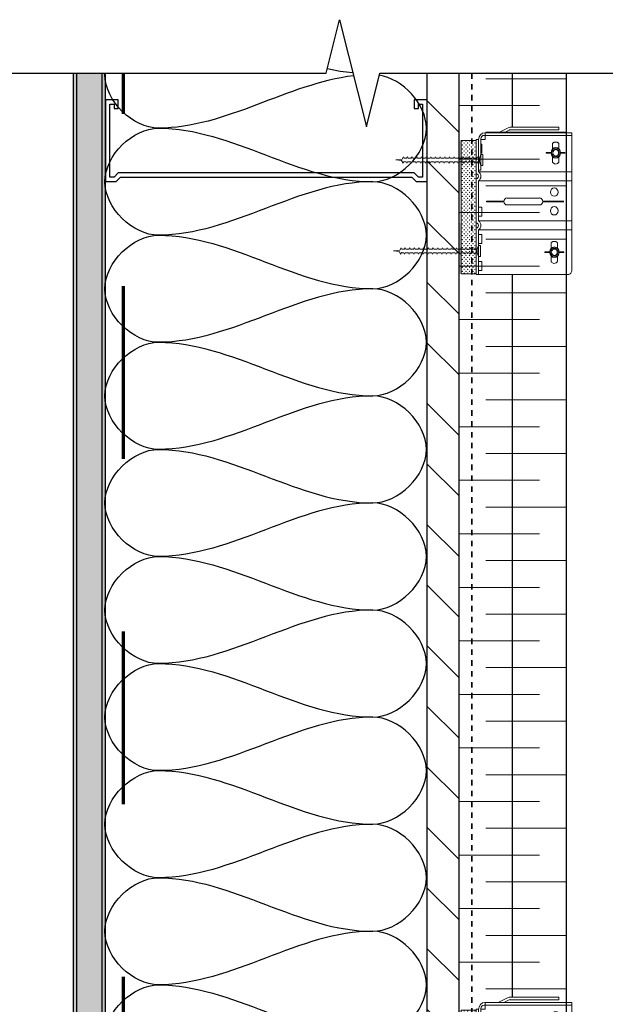
# Model space of a CAD drawing. Units: inches. Extents: x 5903 to 14280, y 2050 to 4379.
# Drawn here: x 6867 to 6878, y 3420 to 3438 of the extents above; entities that cross this region are included whole.
import ezdxf

# ---------------------------------------------------------------- set-up
doc = ezdxf.new("R2010")
doc.units = ezdxf.units.IN
doc.header["$MEASUREMENT"] = 0
doc.linetypes.add('Dash', pattern=[6.35, 3.175, -3.175])
doc.linetypes.add('Fire Separation - 1 Hour', pattern=[8, 4, -2, 0, -2])
for name, color, linetype, lineweight in [('A-DETL-GENF', 1, 'Continuous', 18), ('FASTENERS', 210, 'Continuous', 5), ('HATCH', 8, 'Continuous', 5)]:
    doc.layers.add(name, color=color, linetype=linetype, lineweight=lineweight)
doc.layers.add('Default', color=7, linetype='Continuous', lineweight=15, true_color=0x000000)
doc.layers.add('ISO-CLIP', color=4, linetype='Continuous')
doc.layers.add('LAYER 8', color=8, linetype='Continuous')

# ---------------------------------------------------------------- blocks, each defined once
blk = doc.blocks.new('A$C04B0694D')
at = {"layer": 'LAYER 8'}
h = blk.add_hatch(dxfattribs=at)
h.set_pattern_fill('FP_43', color=256, scale=0.0394, style=0, pattern_type=2)
h.set_pattern_definition([(0, (9.39153, -879.21347), (1.601216, 0.400304), [0.1321082, -1.0688038, 0.1321082, -1.0688038, -6.404864]), (0, (9.39153, -879.21347), (1.601216, 0.400304), [-2.401824, 0.1321082, -2.2697158, 0.1321082, -1.0688038, -2.802128]), (0, (9.39153, -879.21347), (1.601216, 0.400304), [-6.00456, 0.1321082, -0.6684998, 0.1321082, -1.8694118]), (120, (9.992, -879.0133), (-1.14728143, 1.18654173), [0.1321082, -1.0688038, 0.1321082, -1.0688038, -6.404864]), (120, (9.992, -879.0133), (-1.14728143, 1.18654173), [-2.401824, 0.1321082, -2.2697158, 0.1321082, -1.0688038, -2.802128]), (120, (9.992, -879.0133), (-1.14728143, 1.18654173), [-6.00456, 0.1321082, -0.6684998, 0.1321082, -1.8694118]), (240, (10.19214, -878.2127), (-0.45393457, -1.58684573), [0.1321082, -1.0688038, 0.1321082, -1.0688038, -6.404864]), (240, (10.19214, -878.2127), (-0.45393457, -1.58684573), [-2.401824, 0.1321082, -2.2697158, 0.1321082, -1.0688038, -2.802128]), (240, (10.19214, -878.2127), (-0.45393457, -1.58684573), [-6.00456, 0.1321082, -0.6684998, 0.1321082, -1.8694118])])
h.paths.add_polyline_path([(-0.395, -137.706), (-0.395, -137.706), (-0.395, -92.69), (-0.986, -92.69), (-0.983, -137.706), (-0.955, -137.706)], flags=0)
h = blk.add_hatch(dxfattribs=at)
h.set_pattern_fill('FP_44', color=256, scale=0.0394, style=0, pattern_type=2)
h.set_pattern_definition([(135, (9.3915, -879.2135), (-0.55720014, -0.55720014), [])])
h.paths.add_polyline_path([(5.515, -138.115), (6.106, -138.115), (6.106, -92.69), (5.515, -92.69), (5.515, -138.104)], flags=0)
at = {"layer": 'A-DETL-GENF'}
for p, q in [((8.076, -92.79), (6.599, -92.79)), ((6.106, -93.283), (7.584, -93.283)), ((8.076, -93.775), (6.599, -93.775)), ((6.106, -94.268), (7.584, -94.268)), ((8.076, -94.76), (6.599, -94.76)), ((6.106, -95.253), (7.584, -95.253)), ((8.076, -95.745), (6.599, -95.745)), ((6.106, -96.238), (7.584, -96.238)), ((8.076, -96.73), (6.599, -96.73)), ((6.106, -97.223), (7.584, -97.223)), ((8.076, -97.715), (6.599, -97.715)), ((6.106, -98.208), (7.584, -98.208)), ((8.076, -98.7), (6.599, -98.7)), ((6.106, -99.193), (7.584, -99.193)), ((8.076, -99.685), (6.599, -99.685)), ((6.106, -100.178), (7.584, -100.178)), ((8.076, -100.67), (6.599, -100.67)), ((6.106, -101.163), (7.584, -101.163)), ((8.076, -101.655), (6.599, -101.655)), ((6.106, -102.148), (7.584, -102.148)), ((8.076, -102.64), (6.599, -102.64)), ((6.106, -103.133), (7.584, -103.133)), ((8.076, -103.625), (6.599, -103.625)), ((6.106, -104.118), (7.584, -104.118)), ((8.076, -104.61), (6.599, -104.61)), ((6.106, -105.103), (7.584, -105.103)), ((8.076, -105.595), (6.599, -105.595)), ((6.106, -106.088), (7.584, -106.088)), ((8.076, -106.58), (6.599, -106.58)), ((6.106, -107.073), (7.584, -107.073)), ((8.076, -107.565), (6.599, -107.565)), ((6.106, -108.058), (7.584, -108.058)), ((8.076, -108.55), (6.599, -108.55)), ((6.106, -109.043), (7.584, -109.043)), ((8.076, -109.535), (6.599, -109.535))]:
    blk.add_line(p, q, dxfattribs=at)
at = {"layer": 'LAYER 8'}
for p, q in [((3.663, -92.69), (3.909, -91.705)), ((3.909, -91.705), (4.402, -93.675)), ((-12.136, -92.69), (3.663, -92.69)), ((-0.986, -92.69), (-0.986, -137.706)), ((-0.923, -137.706), (-0.923, -92.69)), ((-0.457, -137.706), (-0.457, -92.69)), ((-0.395, -136.607), (-0.395, -92.69)), ((4.402, -93.675), (4.648, -92.69)), ((4.648, -92.69), (20.448, -92.69)), ((5.515, -92.69), (5.515, -138.115)), ((6.106, -138.115), (6.106, -92.69)), ((8.076, -92.69), (8.076, -134.599))]:
    blk.add_line(p, q, dxfattribs=at)
at = {"layer": 'LAYER 8', "linetype": 'Dash', "lineweight": 70}
blk.add_line((-0.06, -137.885), (-0.06, -92.69), dxfattribs=at)
at = {"layer": 'LAYER 8', "color": 7, "linetype": 'Fire Separation - 1 Hour', "lineweight": 35, "ltscale": 0.01}
blk.add_line((6.343, -92.69), (6.343, -135.377), dxfattribs=at)
at = {"layer": 'LAYER 8', "lineweight": 25}
for p, q in [((-0.158, -93.182), (-0.395, -93.182)), ((-0.395, -93.182), (-0.395, -94.68)), ((-0.316, -94.601), (-0.316, -93.261)), ((-0.316, -93.261), (-0.237, -93.261)), ((-0.237, -93.261), (-0.237, -93.34)), ((-0.158, -93.34), (-0.158, -93.182)), ((5.515, -93.182), (5.279, -93.182)), ((5.279, -93.182), (5.279, -93.34)), ((5.358, -93.34), (5.358, -93.261)), ((5.358, -93.261), (5.437, -93.261)), ((5.437, -93.261), (5.437, -94.601)), ((-0.237, -93.34), (-0.158, -93.34)), ((5.279, -93.34), (5.358, -93.34)), ((-0.158, -94.522), (-0.237, -94.601)), ((5.279, -94.522), (-0.158, -94.522)), ((5.358, -94.601), (5.279, -94.522)), ((-0.395, -94.68), (-0.198, -94.68)), ((-0.237, -94.601), (-0.316, -94.601)), ((-0.198, -94.68), (-0.119, -94.601)), ((-0.119, -94.601), (5.24, -94.601)), ((5.24, -94.601), (5.318, -94.68)), ((5.318, -94.68), (5.515, -94.68)), ((5.437, -94.601), (5.358, -94.601))]:
    blk.add_line(p, q, dxfattribs=at)
at = {"layer": 'LAYER 8'}
for points, knots in [([(0.58, -93.7), (0.116, -93.7), (-0.414, -93.199), (-0.404, -92.698), (-0.404, -92.689)], [0, 0, 0, 0, 1.414214, 1.439213, 1.439213, 1.439213, 1.439213]), ([(4.52, -94.685), (4.985, -94.685), (5.983, -93.741), (5.067, -92.797), (4.636, -92.725)], [0, 0, 0, 0, 1.414214, 2.711948, 2.711948, 2.711948, 2.711948])]:
    blk.add_open_spline(points, degree=3, knots=knots, dxfattribs=at)
for points in [[(4.169, -92.737), (2.951, -92.88), (1.816, -93.7), (0.58, -93.7)], [(3.686, -92.604), (3.84, -92.643), (3.997, -92.662), (4.154, -92.678)], [(0.58, -95.67), (0.116, -95.67), (-0.925, -94.685), (0.116, -93.7), (0.58, -93.7)], [(0.58, -93.7), (1.934, -93.7), (3.167, -94.685), (4.52, -94.685)], [(4.52, -94.685), (3.167, -94.685), (1.934, -95.67), (0.58, -95.67)], [(4.52, -96.655), (4.985, -96.655), (6.026, -95.67), (4.985, -94.685), (4.52, -94.685)], [(0.58, -97.64), (0.116, -97.64), (-0.925, -96.655), (0.116, -95.67), (0.58, -95.67)], [(0.58, -95.67), (1.934, -95.67), (3.167, -96.655), (4.52, -96.655)], [(4.52, -96.655), (3.167, -96.655), (1.934, -97.64), (0.58, -97.64)], [(4.52, -98.625), (4.985, -98.625), (6.026, -97.64), (4.985, -96.655), (4.52, -96.655)], [(0.58, -99.61), (0.116, -99.61), (-0.925, -98.625), (0.116, -97.64), (0.58, -97.64)], [(0.58, -97.64), (1.934, -97.64), (3.167, -98.625), (4.52, -98.625)], [(4.52, -98.625), (3.167, -98.625), (1.934, -99.61), (0.58, -99.61)], [(4.52, -100.595), (4.985, -100.595), (6.026, -99.61), (4.985, -98.625), (4.52, -98.625)], [(0.58, -101.58), (0.116, -101.58), (-0.925, -100.595), (0.116, -99.61), (0.58, -99.61)], [(0.58, -99.61), (1.934, -99.61), (3.167, -100.595), (4.52, -100.595)], [(4.52, -100.595), (3.167, -100.595), (1.934, -101.58), (0.58, -101.58)], [(4.52, -102.565), (4.985, -102.565), (6.026, -101.58), (4.985, -100.595), (4.52, -100.595)], [(0.58, -103.55), (0.116, -103.55), (-0.925, -102.565), (0.116, -101.58), (0.58, -101.58)], [(0.58, -101.58), (1.934, -101.58), (3.167, -102.565), (4.52, -102.565)], [(4.52, -102.565), (3.167, -102.565), (1.934, -103.55), (0.58, -103.55)], [(4.52, -104.535), (4.985, -104.535), (6.026, -103.55), (4.985, -102.565), (4.52, -102.565)], [(0.58, -105.52), (0.116, -105.52), (-0.925, -104.535), (0.116, -103.55), (0.58, -103.55)], [(0.58, -103.55), (1.934, -103.55), (3.167, -104.535), (4.52, -104.535)], [(4.52, -104.535), (3.167, -104.535), (1.934, -105.52), (0.58, -105.52)], [(4.52, -106.505), (4.985, -106.505), (6.026, -105.52), (4.985, -104.535), (4.52, -104.535)], [(0.58, -107.49), (0.116, -107.49), (-0.925, -106.505), (0.116, -105.52), (0.58, -105.52)], [(0.58, -105.52), (1.934, -105.52), (3.167, -106.505), (4.52, -106.505)], [(4.52, -106.505), (3.167, -106.505), (1.934, -107.49), (0.58, -107.49)], [(4.52, -108.475), (4.985, -108.475), (6.026, -107.49), (4.985, -106.505), (4.52, -106.505)], [(0.58, -109.46), (0.116, -109.46), (-0.925, -108.475), (0.116, -107.49), (0.58, -107.49)], [(0.58, -107.49), (1.934, -107.49), (3.167, -108.475), (4.52, -108.475)], [(4.52, -108.475), (3.167, -108.475), (1.934, -109.46), (0.58, -109.46)], [(4.52, -110.445), (4.985, -110.445), (6.026, -109.46), (4.985, -108.475), (4.52, -108.475)], [(0.58, -111.43), (0.116, -111.43), (-0.925, -110.445), (0.116, -109.46), (0.58, -109.46)], [(0.58, -109.46), (1.934, -109.46), (3.167, -110.445), (4.52, -110.445)]]:
    blk.add_open_spline(points, degree=3, dxfattribs=at)
blk = doc.blocks.new('A$C681A00B4')
at = {"layer": 'FASTENERS'}
for p, q in [((-1.562, 0.001), (-1.446, 0.017)), ((-1.562, 0.001), (-1.459, -0.011)), ((-1.446, 0.017), (-1.422, 0.058)), ((-1.408, 0.034), (-1.422, 0.058)), ((-1.365, 0.034), (-1.408, 0.034)), ((-1.365, 0.034), (-1.404, 0.034)), ((-1.365, 0.034), (-1.351, 0.058)), ((-1.338, 0.034), (-1.351, 0.058)), ((-1.279, 0.034), (-1.338, 0.034)), ((-1.279, 0.034), (-1.338, 0.034)), ((-1.279, 0.034), (-1.265, 0.058)), ((-1.252, 0.034), (-1.265, 0.058)), ((-1.193, 0.034), (-1.252, 0.034)), ((-1.193, 0.034), (-1.179, 0.058)), ((-1.166, 0.034), (-1.179, 0.058)), ((-1.107, 0.034), (-1.166, 0.034)), ((-1.107, 0.034), (-1.166, 0.034)), ((-1.107, 0.034), (-1.093, 0.058)), ((-1.08, 0.034), (-1.093, 0.058)), ((-1.021, 0.034), (-1.08, 0.034)), ((-1.021, 0.034), (-1.08, 0.034)), ((-1.021, 0.034), (-1.007, 0.058)), ((-0.994, 0.034), (-1.007, 0.058)), ((-0.935, 0.034), (-0.994, 0.034)), ((-0.935, 0.034), (-0.921, 0.058)), ((-0.908, 0.034), (-0.921, 0.058)), ((-0.849, 0.034), (-0.908, 0.034)), ((-0.849, 0.034), (-0.908, 0.034)), ((-0.849, 0.034), (-0.836, 0.058)), ((-0.822, 0.034), (-0.836, 0.058)), ((-0.763, 0.034), (-0.822, 0.034)), ((-0.763, 0.034), (-0.822, 0.034)), ((-0.763, 0.034), (-0.75, 0.058)), ((-0.736, 0.034), (-0.75, 0.058)), ((-0.677, 0.034), (-0.736, 0.034)), ((-0.677, 0.034), (-0.664, 0.058)), ((-0.65, 0.034), (-0.664, 0.058)), ((-0.591, 0.034), (-0.65, 0.034)), ((-0.591, 0.034), (-0.65, 0.034)), ((-0.591, 0.034), (-0.578, 0.058)), ((-0.564, 0.034), (-0.578, 0.058)), ((-0.505, 0.034), (-0.564, 0.034)), ((-0.505, 0.034), (-0.564, 0.034)), ((-0.505, 0.034), (-0.492, 0.058)), ((-0.478, 0.034), (-0.492, 0.058)), ((-0.419, 0.034), (-0.478, 0.034)), ((-0.419, 0.034), (-0.406, 0.058)), ((-0.392, 0.034), (-0.406, 0.058)), ((-0.334, 0.034), (-0.392, 0.034)), ((-0.334, 0.034), (-0.392, 0.034)), ((-0.334, 0.034), (-0.32, 0.058)), ((-0.306, 0.034), (-0.32, 0.058)), ((-0.248, 0.034), (-0.306, 0.034)), ((-0.248, 0.034), (-0.306, 0.034)), ((-0.248, 0.034), (-0.234, 0.058)), ((-0.22, 0.034), (-0.234, 0.058)), ((-0.162, 0.034), (-0.22, 0.034)), ((-0.162, 0.034), (-0.148, 0.058)), ((-0.134, 0.034), (-0.148, 0.058)), ((-0.076, 0.034), (-0.134, 0.034)), ((-0.076, 0.034), (-0.134, 0.034)), ((-0.076, 0.034), (-0.062, 0.058)), ((-0.048, 0.034), (-0.062, 0.058)), ((-0.025, 0.034), (-0.048, 0.034)), ((-1.459, -0.011), (-1.432, -0.058)), ((-1.416, -0.029), (-1.432, -0.058)), ((-1.416, -0.029), (-1.404, -0.034)), ((-1.375, -0.034), (-1.404, -0.034)), ((-1.375, -0.034), (-1.404, -0.034)), ((-1.375, -0.034), (-1.361, -0.058)), ((-1.348, -0.034), (-1.361, -0.058)), ((-1.289, -0.034), (-1.348, -0.034)), ((-1.289, -0.034), (-1.348, -0.034)), ((-1.289, -0.034), (-1.275, -0.058)), ((-1.262, -0.034), (-1.275, -0.058)), ((-1.203, -0.034), (-1.262, -0.034)), ((-1.203, -0.034), (-1.189, -0.058)), ((-1.176, -0.034), (-1.189, -0.058)), ((-1.117, -0.034), (-1.176, -0.034)), ((-1.117, -0.034), (-1.176, -0.034)), ((-1.117, -0.034), (-1.104, -0.058)), ((-1.09, -0.034), (-1.104, -0.058)), ((-1.031, -0.034), (-1.09, -0.034)), ((-1.031, -0.034), (-1.09, -0.034)), ((-1.031, -0.034), (-1.018, -0.058)), ((-1.004, -0.034), (-1.018, -0.058)), ((-0.945, -0.034), (-1.004, -0.034)), ((-0.945, -0.034), (-0.932, -0.058)), ((-0.918, -0.034), (-0.932, -0.058)), ((-0.859, -0.034), (-0.918, -0.034)), ((-0.859, -0.034), (-0.918, -0.034)), ((-0.859, -0.034), (-0.846, -0.058)), ((-0.832, -0.034), (-0.846, -0.058)), ((-0.773, -0.034), (-0.832, -0.034)), ((-0.773, -0.034), (-0.832, -0.034)), ((-0.773, -0.034), (-0.76, -0.058)), ((-0.746, -0.034), (-0.76, -0.058)), ((-0.688, -0.034), (-0.746, -0.034)), ((-0.688, -0.034), (-0.674, -0.058)), ((-0.66, -0.034), (-0.674, -0.058)), ((-0.602, -0.034), (-0.66, -0.034)), ((-0.602, -0.034), (-0.66, -0.034)), ((-0.602, -0.034), (-0.588, -0.058)), ((-0.574, -0.034), (-0.588, -0.058)), ((-0.516, -0.034), (-0.574, -0.034)), ((-0.516, -0.034), (-0.574, -0.034)), ((-0.516, -0.034), (-0.502, -0.058)), ((-0.488, -0.034), (-0.502, -0.058)), ((-0.43, -0.034), (-0.488, -0.034)), ((-0.43, -0.034), (-0.416, -0.058)), ((-0.402, -0.034), (-0.416, -0.058)), ((-0.344, -0.034), (-0.402, -0.034)), ((-0.344, -0.034), (-0.402, -0.034)), ((-0.344, -0.034), (-0.33, -0.058)), ((-0.316, -0.034), (-0.33, -0.058)), ((-0.258, -0.034), (-0.316, -0.034)), ((-0.258, -0.034), (-0.316, -0.034)), ((-0.258, -0.034), (-0.244, -0.058)), ((-0.23, -0.034), (-0.244, -0.058)), ((-0.172, -0.034), (-0.23, -0.034)), ((-0.172, -0.034), (-0.158, -0.058)), ((-0.144, -0.034), (-0.158, -0.058)), ((-0.086, -0.034), (-0.144, -0.034)), ((-0.086, -0.034), (-0.144, -0.034)), ((-0.086, -0.034), (-0.072, -0.058)), ((-0.058, -0.034), (-0.072, -0.058)), ((-0.025, -0.034), (-0.058, -0.034))]:
    blk.add_line(p, q, dxfattribs=at)
blk.add_lwpolyline([(0, -0.103), (-0.025, -0.034), (-0.025, 0.034), (0, 0.103)], dxfattribs=at)
blk.add_lwpolyline([(0, -0.103), (0, 0.103), (0.036, 0.103), (0.036, -0.103)], close=True, dxfattribs=at)
blk = doc.blocks.new('A$C1F757ED4')
at = {"layer": 'HATCH', "lineweight": 9}
for points in [[(-2.082, 1.122), (-2.037, 1.122), (-2.037, 0.186), (-2.082, 0.186)], [(-2.083, -0.398), (-2.038, -0.398), (-2.038, -1.335), (-2.083, -1.335)]]:
    blk.add_hatch(color=9, dxfattribs=at).paths.add_polyline_path(points)
at = {"layer": 'HATCH', "lineweight": 5, "extrusion": (0, 0, -1)}
h = blk.add_hatch(dxfattribs=at)
h.set_pattern_fill('PLUS', color=10, scale=2, angle=315, style=0, pattern_type=2)
h.set_pattern_definition([(228.0127875, (-2906.40732, 1650.976407), (-0.0326578093, 0.0362864548), [0.012204608, -0.03661382404]), (131.9872125, (-2906.40732, 1650.967336), (0.0326578093, 0.0362864548), [0.012204608, -0.03661382404])])
h.paths.add_polyline_path([(1.76, 1.12), (2.037, 1.12), (2.037, -1.33), (1.76, -1.33)], flags=0)
at = {"layer": 'Default', "lineweight": 9}
blk.add_line((-1.76, 0.511), (-1.76, 0.56), dxfattribs=at)
at = {"layer": 'FASTENERS', "lineweight": 9}
for p, q in [((-0.335, 0.969), (-0.373, 0.895)), ((-0.355, 1.061), (-0.355, 0.966)), ((-0.258, 0.969), (-0.335, 0.969)), ((-0.22, 0.895), (-0.258, 0.969)), ((-0.24, 0.97), (-0.24, 1.061)), ((-0.382, 0.901), (-0.471, 0.901)), ((-0.471, 0.901), (-0.471, 0.89)), ((-0.471, 0.89), (-0.382, 0.89)), ((-0.373, 0.895), (-0.335, 0.822)), ((-0.355, 0.825), (-0.355, 0.729)), ((-0.335, 0.822), (-0.258, 0.822)), ((-0.258, 0.822), (-0.22, 0.895)), ((-0.24, 0.729), (-0.24, 0.821)), ((-0.124, 0.901), (-0.208, 0.901)), ((-0.208, 0.89), (-0.124, 0.89)), ((-0.36, -0.859), (-0.399, -0.933)), ((-0.38, -0.767), (-0.38, -0.863)), ((-0.283, -0.859), (-0.36, -0.859)), ((-0.245, -0.933), (-0.283, -0.859)), ((-0.265, -0.858), (-0.265, -0.767)), ((-0.408, -0.928), (-0.496, -0.928)), ((-0.496, -0.928), (-0.496, -0.938)), ((-0.496, -0.938), (-0.408, -0.938)), ((-0.399, -0.933), (-0.36, -1.007)), ((-0.38, -1.003), (-0.38, -1.099)), ((-0.36, -1.007), (-0.283, -1.007)), ((-0.283, -1.007), (-0.245, -0.933)), ((-0.265, -1.099), (-0.265, -1.008)), ((-0.149, -0.928), (-0.233, -0.928)), ((-0.233, -0.938), (-0.149, -0.938)), ((-0.149, -0.938), (-0.149, -0.928))]:
    blk.add_line(p, q, dxfattribs=at)
at = {"layer": 'FASTENERS', "lineweight": 9, "extrusion": (0, 0, -1)}
for centre, major_axis, start_param, end_param in [((-0.295, 0.895), (0, 0.0969), 4.712389, 10.995574), ((-0.295, 0.895), (0, 0.0584), 4.712389, 10.995574), ((-0.297, 0.766), (0, 0.077), 3.583032, 4.020121), ((-0.297, 0.766), (0, 0.077), 2.263064, 3.583032), ((-0.321, -0.933), (0, 0.0969), 4.712389, 10.995574), ((-0.321, -0.933), (0, 0.0584), 4.712389, 10.995574), ((-0.323, -1.062), (0, 0.077), 3.583032, 4.020121), ((-0.323, -1.062), (0, 0.077), 2.263064, 3.583032)]:
    blk.add_ellipse(centre, major_axis=major_axis, ratio=0.9, start_param=start_param, end_param=end_param, dxfattribs=at)
at = {"layer": 'FASTENERS', "lineweight": 9}
for points, weights in [([(-0.297, 1.093), (-0.355, 1.093), (-0.355, 1.061)], [1, 0.707106781187, 1]), ([(-0.24, 1.061), (-0.24, 1.093), (-0.297, 1.093)], [1, 0.707106781187, 1]), ([(-0.355, 0.729), (-0.355, 0.723), (-0.351, 0.717)], [1, 0.923822379207, 0.887270325255]), ([(-0.244, 0.717), (-0.24, 0.723), (-0.24, 0.729)], [0.887270307828, 0.923822361047, 1]), ([(-0.323, -0.735), (-0.38, -0.735), (-0.38, -0.767)], [1, 0.707106781187, 1]), ([(-0.265, -0.767), (-0.265, -0.735), (-0.323, -0.735)], [1, 0.707106781187, 1]), ([(-0.38, -1.099), (-0.38, -1.105), (-0.376, -1.111)], [1, 0.923822379207, 0.887270325255]), ([(-0.269, -1.111), (-0.265, -1.105), (-0.265, -1.099)], [0.887270307828, 0.923822361047, 1])]:
    blk.add_rational_spline(points, weights, degree=2, dxfattribs=at)
at = {"layer": 'ISO-CLIP', "lineweight": 9}
for p, q in [((-1.17, 1.356), (-1.356, 1.265)), ((-1.248, 1.265), (-1.152, 1.312)), ((-1.134, 1.316), (-0.24, 1.316)), ((-0.24, 1.365), (-1.133, 1.365)), ((-0.24, 1.316), (-0.24, 1.365)), ((-1.76, 1.12), (-2.037, 1.12)), ((-2.037, 1.12), (-2.037, -1.33)), ((-1.76, 0.56), (-1.76, 1.142)), ((-1.76, 1.142), (-1.716, 1.142)), ((-1.76, -1.33), (-1.76, 1.12)), ((-1.716, 1.142), (-1.716, 0.547)), ((-1.716, 0.579), (-1.716, 1.137)), ((-1.672, 1.152), (-1.672, 0.579)), ((-1.593, 1.142), (-1.672, 1.142)), ((0, 1.216), (-1.614, 1.216)), ((-1.6, 1.265), (0, 1.265)), ((-1.593, 1.265), (-1.593, 1.142)), ((0, 1.265), (0, -1.265)), ((0, 1.265), (0, 1.216)), ((-1.655, 1.054), (-1.672, 1.054)), ((-1.655, 0.889), (-1.655, 1.054)), ((-1.672, 0.889), (-1.655, 0.889)), ((-1.672, 0.579), (-1.716, 0.579)), ((-1.716, 0.547), (0, 0.547)), ((-1.716, 0.378), (-1.716, -0.355)), ((-1.716, 0.378), (0, 0.378)), ((-1.568, -0.005), (-1.568, 0.005)), ((-1.568, 0.005), (-1.249, 0.005)), ((-0.594, 0.064), (-1.191, 0.064)), ((-0.536, 0.005), (-0.148, 0.005)), ((-1.716, -0.269), (-1.716, -0.104)), ((-1.716, -0.104), (-1.655, -0.104)), ((-1.655, -0.104), (-1.655, -0.269)), ((-1.249, -0.005), (-1.568, -0.005)), ((-1.191, -0.064), (-0.594, -0.064)), ((-0.148, -0.005), (-0.536, -0.005)), ((-1.655, -0.269), (-1.716, -0.269)), ((-1.716, -0.355), (0, -0.355)), ((-1.716, -0.524), (-1.716, -1.342)), ((-1.716, -0.524), (0, -0.524)), ((-1.716, -0.61), (-1.716, -0.775)), ((-1.655, -0.61), (-1.716, -0.61)), ((-1.655, -0.775), (-1.655, -0.61)), ((-1.716, -0.775), (-1.655, -0.775)), ((-1.716, -1.107), (-1.716, -1.272)), ((-1.655, -1.107), (-1.716, -1.107)), ((-1.655, -1.272), (-1.655, -1.107)), ((-2.037, -1.33), (-1.76, -1.33)), ((-1.716, -1.342), (-1.76, -1.342)), ((-1.716, -1.272), (-1.655, -1.272)), ((-0.069, -1.342), (-1.716, -1.342))]:
    blk.add_line(p, q, dxfattribs=at)
at = {"layer": 'ISO-CLIP', "lineweight": 9, "extrusion": (0, 0, -1)}
for centre, major_axis, start_param, end_param in [((-1.133, 1.262), (0, 0.103), -0.417261, 0), ((-1.134, 1.265), (0, 0.0513), -0.417261, 0), ((-1.6, 1.137), (0, 0.128), 4.712389, 6.283185), ((-1.614, 1.152), (0, 0.0641), 4.712389, 6.283185), ((-1.76, 0.463), (0, 0.0975), 0.523599, 2.617994), ((-1.76, 0.463), (0, 0.0488), 0, 3.141593), ((-0.323, 0.172), (0, 0.0766), 4.712389, 10.995574), ((-1.191, 0), (0, 0.0641), 4.712389, 6.283185), ((-0.594, 0), (0, 0.0641), 0, 1.570796), ((-1.191, 0), (0, 0.0641), 3.141593, 4.712389), ((-0.594, 0), (0, 0.0641), 1.570796, 3.141593), ((-0.323, -0.172), (0, 0.0766), 4.712389, 10.995574), ((-1.76, -0.44), (0, 0.0975), 0.523599, 2.617994), ((-1.76, -0.44), (0, 0.0488), 0, 3.141593), ((-0.069, -1.265), (0, 0.077), 1.570796, 3.141593)]:
    blk.add_ellipse(centre, major_axis=major_axis, ratio=0.9, start_param=start_param, end_param=end_param, dxfattribs=at)
at = {"layer": 'FASTENERS'}
for p in [(-1.672, 0.764), (-1.716, -0.91)]:
    blk.add_blockref('A$C681A00B4', p, dxfattribs=at)
blk = doc.blocks.new('*U598')
blk.add_blockref('A$C1F757ED4', (0, 0))

msp = doc.modelspace()

# ---------------------------------------------------------------- linework, layer by layer
at = {"layer": 'ISO-CLIP', "linetype": 'Continuous', "ltscale": 0.1}
for p, q in [((6876.169, 3435.866), (6876.169, 3436.86)), ((6876.169, 3419.866), (6876.169, 3433.159))]:
    msp.add_line(p, q, dxfattribs=at)

# ---------------------------------------------------------------- block references
at = {"layer": 'ISO-CLIP'}
for p in [(6877.261, 3434.501), (6877.261, 3418.501)]:
    msp.add_blockref('*U598', p, dxfattribs=at)
at = {"layer": 'LAYER 8'}
msp.add_blockref('A$C04B0694D', (6869.081, 3529.55), dxfattribs=at)

doc.saveas('drawing.dxf')
